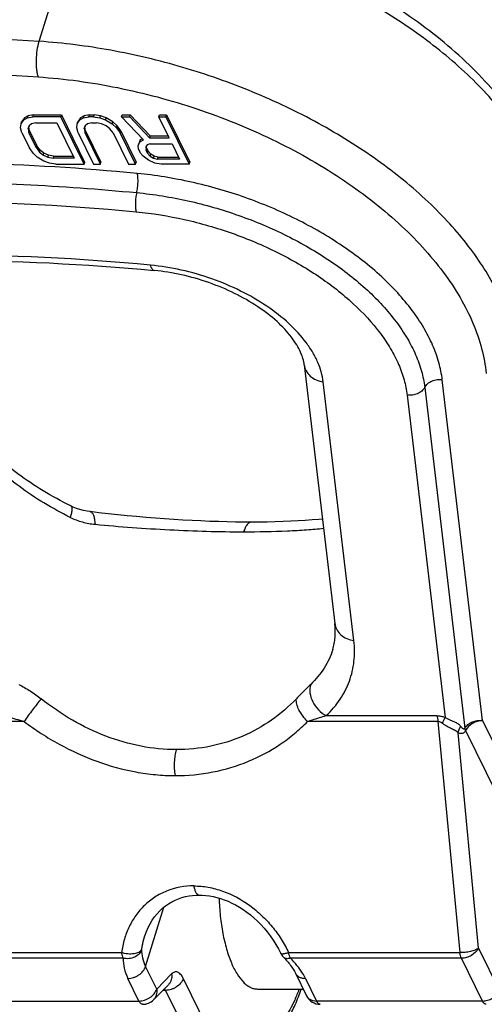
# Model space of a CAD drawing. Units: millimetres. Extents: x 0 to 420, y 0 to 297.
# Drawn here: x 339 to 375, y 175 to 252 of the extents above; entities that cross this region are included whole.
import ezdxf

# ---------------------------------------------------------------- set-up
doc = ezdxf.new("R2010")
doc.units = ezdxf.units.MM
doc.header["$LTSCALE"] = 23.1
doc.layers.get('0').update_dxf_attribs({"linetype": 'CONTINUOUS'})

msp = doc.modelspace()

# ---------------------------------------------------------------- linework, layer by layer
at = {"color": 9, "linetype": 'CONTINUOUS'}
for p, q in [((340.31233, 250.39617), (343.41078, 260.42276)), ((365.12285, 203.18793), (362.71423, 223.56476)), ((375.27111, 196.88219), (372.09496, 223.73774)), ((370.70797, 223.13372), (373.88412, 196.27816)), ((369.32098, 222.5297), (372.32523, 197.12743)), ((362.95133, 197.27244), (371.64615, 197.27232)), ((339.11772, 196.81234), (328.85284, 196.81234)), ((371.74373, 196.81234), (361.47885, 196.81235)), ((371.74373, 196.81234), (373.47477, 178.61773)), ((375.27111, 196.88219), (380.28661, 186.66166)), ((374.94932, 178.95045), (373.33527, 195.91537)), ((373.93441, 196.08924), (383.28335, 177.0381)), ((348.70141, 177.50993), (350.14258, 182.17355)), ((333.30285, 178.61773), (346.79583, 178.61773)), ((359.98178, 178.61773), (373.47477, 178.61773)), ((374.94932, 178.95045), (376.60191, 175.58283)), ((346.93368, 178.15751), (333.4407, 178.15751)), ((359.56982, 178.24081), (359.56977, 178.24086)), ((373.61261, 178.15751), (360.11963, 178.15751)), ((375.26521, 174.78988), (373.61261, 178.15751)), ((349.57494, 175.72987), (348.70141, 177.50993)), ((350.74585, 176.9183), (349.57494, 175.72987)), ((348.17918, 174.78988), (347.30566, 176.56994)), ((351.67034, 176.56631), (353.55566, 172.72443)), ((361.30578, 176.56994), (362.17931, 174.78988)), ((350.27459, 175.62631), (350.05222, 175.62631)), ((350.27459, 175.62631), (352.42854, 171.23703)), ((335.09329, 174.78988), (348.17918, 174.78988)), ((375.26521, 174.78988), (362.17931, 174.78988))]:
    msp.add_line(p, q, dxfattribs=at)
at = {"color": 7, "linetype": 'CONTINUOUS'}
for p, q in [((339.13939, 244.37196), (338.92673, 244.05454)), ((339.09098, 244.21529), (339.38152, 244.374)), ((339.09098, 244.21529), (339.13939, 244.37196)), ((339.42993, 244.53067), (339.13939, 244.37196)), ((339.38152, 244.374), (339.42993, 244.53067)), ((339.38152, 244.374), (339.80311, 244.45336)), ((339.85152, 244.61002), (339.42993, 244.53067)), ((339.80311, 244.45336), (339.85152, 244.61002)), ((342.01365, 244.45336), (339.80311, 244.45336)), ((339.85152, 244.61002), (342.06207, 244.61002)), ((342.01365, 244.45336), (342.06207, 244.61002)), ((343.8439, 240.7237), (342.01365, 244.45336)), ((342.06207, 244.61002), (343.89232, 240.88036)), ((343.56048, 244.37196), (343.34782, 244.05454)), ((343.51207, 244.21529), (343.80261, 244.374)), ((343.51207, 244.21529), (343.56048, 244.37196)), ((343.85102, 244.53067), (343.56048, 244.37196)), ((343.80261, 244.374), (343.85102, 244.53067)), ((343.80261, 244.374), (344.2242, 244.45336)), ((344.27261, 244.61002), (343.85102, 244.53067)), ((344.2242, 244.45336), (344.27261, 244.61002)), ((344.59262, 244.45336), (344.2242, 244.45336)), ((344.27261, 244.61002), (344.64104, 244.61002)), ((344.59262, 244.45336), (344.64104, 244.61002)), ((344.59262, 244.45336), (345.0921, 244.374)), ((345.14051, 244.53067), (344.64104, 244.61002)), ((345.0921, 244.374), (345.14051, 244.53067)), ((345.0921, 244.374), (345.5384, 244.21529)), ((345.58682, 244.37196), (345.14051, 244.53067)), ((345.5384, 244.21529), (345.58682, 244.37196)), ((346.11101, 244.05454), (345.58682, 244.37196)), ((346.80317, 244.45336), (346.85158, 244.61002)), ((348.52778, 242.6282), (346.80317, 244.45336)), ((346.80317, 244.45336), (347.44791, 244.45336)), ((346.85158, 244.61002), (347.49633, 244.61002)), ((347.44791, 244.45336), (347.49633, 244.61002)), ((347.44791, 244.45336), (349.00253, 242.78691)), ((349.05095, 242.94358), (347.49633, 244.61002)), ((349.75057, 244.45336), (349.79898, 244.61002)), ((350.56834, 242.78691), (349.75057, 244.45336)), ((349.75057, 244.45336), (350.3032, 244.45336)), ((349.79898, 244.61002), (350.35161, 244.61002)), ((350.3032, 244.45336), (350.35161, 244.61002)), ((350.3032, 244.45336), (352.13345, 240.7237)), ((350.35161, 244.61002), (352.18187, 240.88036)), ((338.84987, 243.58046), (338.87832, 243.89787)), ((338.95247, 243.18368), (338.84987, 243.58046)), ((338.87832, 243.89787), (339.09098, 244.21529)), ((338.87832, 243.89787), (338.92673, 244.05454)), ((339.50884, 243.73917), (339.44145, 243.5011)), ((339.44145, 243.5011), (339.48986, 243.65777)), ((339.48986, 243.65777), (339.5126, 243.7381)), ((339.55352, 243.34035), (339.48986, 243.65777)), ((339.70727, 243.89787), (339.50884, 243.73917)), ((340.03676, 243.97723), (339.70727, 243.89787)), ((340.03676, 243.97723), (341.69467, 243.97723)), ((341.69467, 243.97723), (343.05762, 241.19982)), ((343.27096, 243.58046), (343.29941, 243.89787)), ((343.37357, 243.18368), (343.27096, 243.58046)), ((343.29941, 243.89787), (343.51207, 244.21529)), ((343.29941, 243.89787), (343.34782, 244.05454)), ((343.92993, 243.73917), (343.86254, 243.5011)), ((343.86254, 243.5011), (343.91096, 243.65777)), ((343.91096, 243.65777), (343.93369, 243.7381)), ((343.97462, 243.34035), (343.91096, 243.65777)), ((344.12837, 243.89787), (343.92993, 243.73917)), ((344.45785, 243.97723), (344.12837, 243.89787)), ((344.45785, 243.97723), (344.82627, 243.97723)), ((345.23364, 243.89787), (344.82627, 243.97723)), ((345.58784, 243.73917), (345.23364, 243.89787)), ((345.5384, 244.21529), (346.06259, 243.89787)), ((345.88888, 243.5011), (345.58784, 243.73917)), ((346.06259, 243.89787), (346.11101, 244.05454)), ((346.06259, 243.89787), (346.40257, 243.58046)), ((346.45098, 243.73712), (346.11101, 244.05454)), ((346.40257, 243.58046), (346.45098, 243.73712)), ((346.40257, 243.58046), (346.68939, 243.18368)), ((346.7378, 243.34035), (346.45098, 243.73712)), ((338.95247, 243.18368), (339.5366, 241.99337)), ((339.44145, 243.5011), (339.50511, 243.18368)), ((339.50511, 243.18368), (339.55352, 243.34035)), ((340.08923, 241.99337), (339.50511, 243.18368)), ((339.55352, 243.34035), (340.13765, 242.15003)), ((343.37357, 243.18368), (344.58075, 240.7237)), ((343.86254, 243.5011), (343.9262, 243.18368)), ((343.9262, 243.18368), (343.97462, 243.34035)), ((345.13339, 240.7237), (343.9262, 243.18368)), ((343.97462, 243.34035), (345.1818, 240.88036)), ((346.13675, 243.18368), (345.88888, 243.5011)), ((346.13675, 243.18368), (347.34394, 240.7237)), ((346.68939, 243.18368), (346.7378, 243.34035)), ((347.89657, 240.7237), (346.68939, 243.18368)), ((346.7378, 243.34035), (347.94499, 240.88036)), ((349.05095, 242.94358), (349.00253, 242.78691)), ((349.05095, 242.94358), (350.49146, 242.94358)), ((340.08923, 241.99337), (340.13765, 242.15003)), ((340.38552, 241.83261), (340.13765, 242.15003)), ((348.11669, 242.15208), (348.23724, 242.46949)), ((348.11669, 242.15208), (348.1651, 242.30874)), ((348.1414, 241.91401), (348.11669, 242.15208)), ((348.28565, 242.62616), (348.1651, 242.30874)), ((348.23724, 242.46949), (348.52778, 242.6282)), ((348.23724, 242.46949), (348.28565, 242.62616)), ((348.44662, 242.71409), (348.28565, 242.62616)), ((348.81459, 242.23143), (348.70826, 242.07272)), ((348.70826, 242.07272), (348.73298, 241.83466)), ((348.7814, 241.99132), (348.76427, 242.15631)), ((349.05197, 242.31079), (348.81459, 242.23143)), ((349.00253, 242.78691), (350.56834, 242.78691)), ((349.05197, 242.31079), (350.80199, 242.31079)), ((350.80199, 242.31079), (351.38611, 241.12047)), ((339.82341, 241.59659), (339.5366, 241.99337)), ((340.16339, 241.27918), (339.82341, 241.59659)), ((340.08923, 241.99337), (340.3371, 241.67595)), ((340.68758, 240.96176), (340.16339, 241.27918)), ((340.3371, 241.67595), (340.38552, 241.83261)), ((340.3371, 241.67595), (340.63814, 241.43789)), ((340.68655, 241.59455), (340.38552, 241.83261)), ((340.63814, 241.43789), (340.68655, 241.59455)), ((340.63814, 241.43789), (340.99234, 241.27918)), ((341.04076, 241.43584), (340.68655, 241.59455)), ((340.99234, 241.27918), (341.04076, 241.43584)), ((340.99234, 241.27918), (341.39971, 241.19982)), ((341.44812, 241.35649), (341.04076, 241.43584)), ((341.44812, 241.35649), (341.39971, 241.19982)), ((341.44812, 241.35649), (342.98074, 241.35649)), ((348.29717, 241.59659), (348.1414, 241.91401)), ((348.5061, 241.35853), (348.29717, 241.59659)), ((348.93819, 241.04111), (348.5061, 241.35853)), ((348.73298, 241.83466), (348.7814, 241.99132)), ((348.84981, 241.59659), (348.73298, 241.83466)), ((348.7814, 241.99132), (348.89822, 241.75326)), ((348.84981, 241.59659), (348.89822, 241.75326)), ((348.84981, 241.59659), (349.05874, 241.35853)), ((349.10715, 241.5152), (348.89822, 241.75326)), ((349.05874, 241.35853), (349.10715, 241.5152)), ((349.05874, 241.35853), (349.32083, 241.19982)), ((349.36925, 241.35649), (349.10715, 241.5152)), ((349.32083, 241.19982), (349.36925, 241.35649)), ((349.68451, 241.27713), (349.36925, 241.35649)), ((349.63609, 241.12047), (349.68451, 241.27713)), ((349.68451, 241.27713), (351.30923, 241.27713)), ((341.13389, 240.80305), (340.68758, 240.96176)), ((341.63336, 240.7237), (341.13389, 240.80305)), ((343.05762, 241.19982), (341.39971, 241.19982)), ((341.63336, 240.7237), (343.8439, 240.7237)), ((343.89232, 240.88036), (343.8439, 240.7237)), ((344.58075, 240.7237), (345.13339, 240.7237)), ((345.13339, 240.7237), (345.1818, 240.88036)), ((347.34394, 240.7237), (347.89657, 240.7237)), ((347.89657, 240.7237), (347.94499, 240.88036)), ((349.42343, 240.80305), (348.93819, 241.04111)), ((349.32083, 241.19982), (349.63609, 241.12047)), ((349.92291, 240.7237), (349.42343, 240.80305)), ((351.38611, 241.12047), (349.63609, 241.12047)), ((352.13345, 240.7237), (349.92291, 240.7237)), ((352.13345, 240.7237), (352.18187, 240.88036)), ((361.21219, 224.89664), (363.62081, 204.51981)), ((348.6165, 179.83634), (348.61739, 179.83924)), ((360.51899, 176.98128), (361.39251, 175.20122)), ((350.49538, 176.0761), (349.32447, 174.88767)), ((357.52284, 175.73394), (361.13109, 175.73394))]:
    msp.add_line(p, q, dxfattribs=at)
for points in [[(344.32784, 213.34321), (344.08475, 213.37972), (343.79848, 213.43861), (343.51714, 213.51396), (343.24732, 213.60371), (342.99495, 213.70472), (342.80553, 213.7926)], [(357.04077, 212.51669), (356.45249, 212.51881), (355.79584, 212.526), (355.1283, 212.53831), (354.45032, 212.55578), (353.76258, 212.57843), (353.06576, 212.60628), (352.36056, 212.63935), (351.64769, 212.67765), (350.92786, 212.72121), (350.20183, 212.77004), (349.47034, 212.82414), (348.73417, 212.88353), (347.99412, 212.94822), (347.25099, 213.0182), (346.50562, 213.09349), (345.75887, 213.17407), (345.01139, 213.25998), (344.32791, 213.3432)], [(362.64706, 212.75775), (362.36221, 212.72994), (361.83748, 212.68558), (361.29249, 212.64615), (360.72796, 212.61177), (360.14486, 212.58256), (359.54412, 212.55861), (358.92673, 212.53999), (358.29365, 212.52677), (357.6458, 212.519), (357.04078, 212.51669)], [(348.61739, 179.83925), (348.64783, 179.93476), (348.76746, 180.26391), (348.90457, 180.57723), (349.05822, 180.874), (349.22748, 181.15363), (349.41139, 181.4156), (349.609, 181.65952), (349.81931, 181.885), (350.04132, 182.09179), (350.27408, 182.27973), (350.51659, 182.44872), (350.7679, 182.59876), (351.02696, 182.72986), (351.29292, 182.8422), (351.56488, 182.93596), (351.84192, 183.01136), (352.12316, 183.06869), (352.40761, 183.10823), (352.69438, 183.13038), (352.92735, 183.13585)], [(352.92735, 183.13585), (353.15715, 183.13063), (353.44488, 183.10964), (353.73446, 183.07267), (354.02595, 183.01968), (354.31906, 182.95061), (354.61354, 182.86532), (354.90911, 182.76361), (355.20541, 182.64524), (355.50223, 182.50987), (355.79863, 182.35741), (356.09394, 182.18767), (356.38702, 182.00077), (356.67686, 181.79682), (356.9624, 181.57602), (357.2426, 181.33861), (357.51644, 181.08491), (357.78287, 180.8153), (358.0409, 180.53015), (358.28949, 180.22994), (358.52767, 179.91514), (358.75442, 179.58625), (358.96875, 179.2438), (359.16969, 178.8883), (359.331, 178.57259)]]:
    msp.add_lwpolyline(points, dxfattribs=at)
at = {"color": 9, "linetype": 'CONTINUOUS'}
msp.add_arc((329.50834, 45.83151), 195.03764, 84.5466926, 88.3810065, dxfattribs=at)
at = {"color": 7, "linetype": 'CONTINUOUS'}
for centre, radius, start, end in [((360.41721, 179.1026), 1.20862, 206.0079909, 225.4827393), ((348.46965, 175.7299), 1.20003, 270.000666, 315.4269676), ((362.46979, 175.72988), 1.20001, 206.1419337, 269.9997554)]:
    msp.add_arc(centre, radius, start, end, dxfattribs=at)
for points, knots in [([(381.12204, 235.99792), (381.05104, 236.75565), (380.77464, 238.29026), (380.00177, 240.54726), (378.88515, 242.77462), (377.44545, 244.95299), (375.70285, 247.06597), (372.94753, 249.82882), (368.85411, 252.98877), (363.24008, 256.16424), (357.06001, 258.6769), (350.58314, 260.42056), (346.15754, 261.03273), (343.96245, 261.18162)], [0, 0, 0, 0, 0.0475754, 0.09698516, 0.14866189, 0.2029082, 0.25987994, 0.31958906, 0.44653556, 0.5816835, 0.72165724, 0.86246176, 1, 1, 1, 1]), ([(317.09097, 232.34095), (322.31777, 232.8861), (333.10541, 233.40037), (343.88653, 232.85922), (349.3844, 232.33905)], [0, 0, 0, 0, 0.48760081, 1, 1, 1, 1]), ([(361.21219, 224.89664), (361.17129, 225.24265), (360.99793, 225.79102), (360.61958, 226.50483), (360.04038, 227.34689), (359.03798, 228.40202), (357.51879, 229.56194), (355.70484, 230.5919), (353.68649, 231.43138), (351.56163, 232.03666), (350.10678, 232.2707), (349.3844, 232.33905)], [0, 0, 0, 0, 0.07085553, 0.11475302, 0.16421828, 0.27820365, 0.40894235, 0.55164799, 0.70122762, 0.85243801, 1, 1, 1, 1]), ([(342.80551, 213.79261), (342.06057, 214.16023), (340.63161, 214.9394), (338.65398, 216.25667), (336.92083, 217.67057), (335.90863, 218.69834), (335.45711, 219.22138)], [0, 0, 0, 0, 0.27113435, 0.53047372, 0.77447463, 1, 1, 1, 1]), ([(363.45177, 202.47139), (363.5502, 202.7899), (363.68063, 203.47267), (363.66255, 204.1667), (363.62081, 204.51981)], [0, 0, 0, 0, 0.48388215, 1, 1, 1, 1]), ([(354.49545, 182.8993), (354.51061, 182.42242), (354.57372, 181.48935), (354.76826, 180.14343), (355.05462, 178.91256), (355.42305, 177.83726), (355.86093, 176.9525), (356.2948, 176.3669), (356.67117, 176.03497), (356.94868, 175.86291), (357.23343, 175.75776), (357.42811, 175.73394), (357.5229, 175.73394)], [0, 0, 0, 0, 0.17273264, 0.33821418, 0.49182167, 0.62962236, 0.74877264, 0.84814741, 0.89092612, 0.92977787, 0.96568606, 1, 1, 1, 1]), ([(359.56978, 178.24085), (359.77314, 178.04137), (360.12675, 177.64713), (360.41207, 177.19916), (360.51899, 176.98128)], [0, 0, 0, 0, 0.5399717, 1, 1, 1, 1]), ([(358.61177, 171.76015), (358.87509, 171.98067), (359.36995, 172.50246), (359.99308, 173.4341), (360.53423, 174.52329), (360.83126, 175.31415), (360.9692, 175.73164)], [0, 0, 0, 0, 0.22058982, 0.45829313, 0.71760957, 1, 1, 1, 1])]:
    msp.add_open_spline(points, degree=3, knots=knots, dxfattribs=at)
at = {"color": 9, "linetype": 'CONTINUOUS'}
for points, knots in [([(379.54589, 240.63788), (378.91713, 241.91917), (377.72009, 243.78581), (375.78452, 246.08994), (373.46411, 248.44142), (370.06271, 251.19582), (365.40957, 254.08675), (360.25354, 256.53648), (354.76363, 258.46468), (349.12064, 259.80816), (345.30189, 260.29449), (343.41078, 260.42276)], [0, 0, 0, 0, 0.10005615, 0.1541544, 0.21086144, 0.33140381, 0.45995883, 0.59404911, 0.73079157, 0.86712114, 1, 1, 1, 1]), ([(312.88172, 250.39617), (317.36601, 250.72203), (326.51896, 251.03545), (335.66998, 250.71106), (340.31233, 250.39617)], [0, 0, 0, 0, 0.4914257, 1, 1, 1, 1]), ([(340.24452, 247.59297), (340.21466, 247.68165), (340.16473, 247.87792), (340.09734, 248.32231), (340.07741, 248.93946), (340.14041, 249.68165), (340.24241, 250.16991), (340.31233, 250.39617)], [0, 0, 0, 0, 0.09895658, 0.2135446, 0.47489008, 0.74955854, 1, 1, 1, 1]), ([(376.44744, 230.61129), (375.81868, 231.89259), (374.62164, 233.75922), (372.68607, 236.06336), (370.36566, 238.41484), (366.96426, 241.16924), (362.31112, 244.06017), (357.15509, 246.5099), (351.66518, 248.43809), (346.02219, 249.78157), (342.20344, 250.2679), (340.31233, 250.39617)], [0, 0, 0, 0, 0.10005615, 0.1541544, 0.21086144, 0.33140381, 0.45995883, 0.59404911, 0.73079157, 0.86712114, 1, 1, 1, 1]), ([(313.19489, 247.59297), (317.6169, 247.91424), (326.64273, 248.22341), (335.66664, 247.90343), (340.24452, 247.59297)], [0, 0, 0, 0, 0.49142573, 1, 1, 1, 1]), ([(340.24452, 247.59297), (342.33934, 247.45071), (346.567, 246.86728), (352.75815, 245.20791), (358.66704, 242.81983), (363.20565, 240.2717), (366.45587, 237.95148), (368.62481, 236.13467), (370.53799, 234.23511), (372.17343, 232.27403), (373.51212, 230.2733), (374.53797, 228.25458), (375.23792, 226.24078), (375.48581, 224.88252), (375.54818, 224.2181)], [0, 0, 0, 0, 0.1394282, 0.28245127, 0.42462669, 0.56159204, 0.62693052, 0.6895949, 0.74926676, 0.80572802, 0.85888452, 0.90879227, 0.95568526, 1, 1, 1, 1]), ([(347.99902, 238.47551), (348.03042, 238.6058), (348.07811, 238.87566), (348.11059, 239.27765), (348.1039, 239.65163), (348.07115, 239.88505), (348.04365, 239.9864)], [0, 0, 0, 0, 0.26400508, 0.53863823, 0.79314948, 1, 1, 1, 1]), ([(372.09496, 223.73774), (372.04101, 224.19312), (371.8521, 225.1219), (371.35396, 226.49702), (370.64153, 227.87458), (369.38148, 229.74716), (367.29553, 231.99542), (364.20389, 234.39823), (360.58115, 236.48585), (356.57933, 238.17069), (352.36742, 239.38238), (349.48062, 239.84932), (348.04365, 239.9864)], [0, 0, 0, 0, 0.04460337, 0.09175333, 0.14183917, 0.19506849, 0.3108951, 0.43828462, 0.57463847, 0.71642148, 0.85959558, 1, 1, 1, 1]), ([(313.13585, 238.47551), (318.78097, 239.06863), (330.42736, 239.62835), (342.06666, 239.04055), (347.99902, 238.47551)], [0, 0, 0, 0, 0.48783842, 1, 1, 1, 1]), ([(347.99902, 238.47551), (347.96761, 238.34521), (347.91993, 238.07535), (347.88745, 237.67336), (347.89414, 237.29938), (347.92688, 237.06596), (347.95438, 236.96461)], [0, 0, 0, 0, 0.26400508, 0.53863823, 0.79314948, 1, 1, 1, 1]), ([(347.99902, 238.47551), (349.3558, 238.34628), (352.08146, 237.90511), (356.0583, 236.76116), (359.83677, 235.17032), (363.25732, 233.19922), (366.17641, 230.93052), (368.14594, 228.80774), (369.33566, 227.03967), (370.00835, 225.739), (370.4786, 224.44062), (370.65712, 223.56369), (370.70797, 223.13372)], [0, 0, 0, 0, 0.14040435, 0.28357865, 0.4253617, 0.56171554, 0.6891051, 0.80493156, 0.85816081, 0.90824678, 0.95539652, 1, 1, 1, 1]), ([(313.41043, 236.96461), (319.00388, 237.55218), (330.54361, 238.10702), (342.07633, 237.52437), (347.95438, 236.96461)], [0, 0, 0, 0, 0.48783843, 1, 1, 1, 1]), ([(347.95438, 236.96461), (349.23095, 236.84289), (351.79552, 236.42799), (355.53727, 235.35158), (359.0924, 233.8548), (362.31075, 232.00021), (365.05729, 229.86562), (366.91039, 227.86831), (368.0298, 226.20476), (368.66268, 224.98096), (369.10528, 223.75936), (369.27298, 222.93423), (369.32098, 222.5297)], [0, 0, 0, 0, 0.14040439, 0.28357868, 0.42536183, 0.56171565, 0.68910515, 0.80493158, 0.85816084, 0.90824662, 0.95539668, 1, 1, 1, 1]), ([(349.08866, 232.76351), (343.52687, 233.28963), (332.61355, 233.83714), (321.69374, 233.31559), (316.39936, 232.76351)], [0, 0, 0, 0, 0.51207805, 1, 1, 1, 1]), ([(362.71423, 223.56476), (362.65147, 224.09391), (362.41321, 224.8992), (361.89087, 225.90753), (361.17679, 226.96867), (359.99486, 228.24167), (358.24308, 229.60238), (356.19052, 230.7842), (353.92338, 231.73766), (351.53755, 232.42286), (349.90246, 232.68635), (349.08866, 232.76351)], [0, 0, 0, 0, 0.09152643, 0.14162556, 0.1948709, 0.3107367, 0.43817154, 0.57457064, 0.71639197, 0.85959057, 1, 1, 1, 1]), ([(349.3844, 232.33905), (349.35362, 232.34196), (349.28653, 232.37113), (349.20768, 232.46303), (349.13947, 232.5974), (349.10494, 232.70384), (349.08866, 232.76351)], [0, 0, 0, 0, 0.17094752, 0.38344994, 0.65805825, 1, 1, 1, 1]), ([(361.21219, 224.89664), (361.23141, 224.73413), (361.33845, 224.40598), (361.67557, 223.9975), (362.15033, 223.70092), (362.52068, 223.59508), (362.71423, 223.56476)], [0, 0, 0, 0, 0.22876545, 0.46878609, 0.72612485, 1, 1, 1, 1]), ([(370.70797, 223.13372), (370.76609, 223.24228), (370.93348, 223.44431), (371.27475, 223.65349), (371.67576, 223.7621), (371.9577, 223.75924), (372.09496, 223.73774)], [0, 0, 0, 0, 0.23081339, 0.47953159, 0.73956583, 1, 1, 1, 1]), ([(370.70797, 223.13372), (370.64986, 223.02516), (370.48246, 222.82313), (370.14119, 222.61395), (369.74018, 222.50534), (369.45824, 222.5082), (369.32097, 222.5297)], [0, 0, 0, 0, 0.23081336, 0.47953165, 0.73956597, 1, 1, 1, 1]), ([(342.76049, 212.89377), (341.34966, 213.58999), (339.35379, 214.7803), (337.03117, 216.67861), (336.03111, 217.69614), (335.58095, 218.2176)], [0, 0, 0, 0, 0.52513684, 0.77005707, 1, 1, 1, 1]), ([(342.80553, 213.7926), (342.8216, 213.78466), (342.85214, 213.75605), (342.87816, 213.69188), (342.89081, 213.6069), (342.89033, 213.50062), (342.87689, 213.37397), (342.83941, 213.16765), (342.79523, 213.00617), (342.76049, 212.89377)], [0, 0, 0, 0, 0.05726299, 0.12746174, 0.21764386, 0.33041587, 0.46616927, 0.62410129, 1, 1, 1, 1]), ([(344.32792, 213.3432), (344.35337, 213.34002), (344.40676, 213.32048), (344.4754, 213.25938), (344.53601, 213.16964), (344.61244, 212.99975), (344.67957, 212.72141), (344.7049, 212.4807), (344.71288, 212.34672)], [0, 0, 0, 0, 0.06840748, 0.14675491, 0.24142413, 0.35531524, 0.64200865, 1, 1, 1, 1]), ([(342.76049, 212.89377), (342.91411, 212.81737), (343.22878, 212.6819), (343.71527, 212.52311), (344.21082, 212.40922), (344.54556, 212.36363), (344.71288, 212.34671)], [0, 0, 0, 0, 0.2525571, 0.50332808, 0.75243736, 1, 1, 1, 1]), ([(344.71288, 212.34671), (346.67117, 212.15831), (350.57404, 211.87395), (354.48614, 211.76), (356.43069, 211.75991)], [0, 0, 0, 0, 0.50291219, 1, 1, 1, 1]), ([(357.04077, 212.5167), (357.01132, 212.5167), (356.95016, 212.50754), (356.86202, 212.4677), (356.77727, 212.40327), (356.6631, 212.27889), (356.53721, 212.06363), (356.46428, 211.86861), (356.43069, 211.75991)], [0, 0, 0, 0, 0.08590327, 0.17753205, 0.27939915, 0.3943912, 0.66810845, 1, 1, 1, 1]), ([(356.43069, 211.75991), (357.58274, 211.75976), (359.2395, 211.78845), (361.3406, 211.90512), (362.28944, 211.9863), (362.73484, 212.03335)], [0, 0, 0, 0, 0.54751771, 0.78714592, 1, 1, 1, 1]), ([(363.62082, 204.51981), (363.64003, 204.3573), (363.74707, 204.02915), (364.08419, 203.62067), (364.55895, 203.32409), (364.92931, 203.21825), (365.12285, 203.18793)], [0, 0, 0, 0, 0.22876545, 0.46878609, 0.72612485, 1, 1, 1, 1]), ([(363.45177, 202.47139), (363.29461, 201.96282), (362.82755, 200.96235), (362.11961, 200.11889), (361.71729, 199.73388)], [0, 0, 0, 0, 0.48872391, 1, 1, 1, 1]), ([(362.95133, 197.27244), (363.35626, 197.66023), (364.07671, 198.50105), (364.82967, 199.96304), (365.20036, 201.55268), (365.18708, 202.64366), (365.12285, 203.18793)], [0, 0, 0, 0, 0.25753803, 0.50392836, 0.74825872, 1, 1, 1, 1]), ([(338.69378, 199.73388), (338.84963, 199.65734), (339.15769, 199.49226), (339.60717, 199.21922), (340.04465, 198.92222), (340.32613, 198.70908), (340.46482, 198.6)], [0, 0, 0, 0, 0.24728735, 0.49736707, 0.7487069, 1, 1, 1, 1]), ([(361.71729, 199.73388), (361.6326, 199.65322), (361.45696, 199.48109), (361.0795, 199.10471), (360.78946, 198.80634), (360.58978, 198.6)], [0, 0, 0, 0, 0.2194132, 0.46132328, 1, 1, 1, 1]), ([(361.71729, 199.73388), (361.65137, 199.52055), (361.62114, 199.03721), (361.84896, 198.3334), (362.30169, 197.70752), (362.72258, 197.39165), (362.95127, 197.27256)], [0, 0, 0, 0, 0.22680445, 0.47548542, 0.73807952, 1, 1, 1, 1]), ([(340.46483, 198.60001), (340.23163, 198.31327), (339.77483, 197.72297), (339.33359, 197.12099), (339.11776, 196.81234)], [0, 0, 0, 0, 0.49529182, 1, 1, 1, 1]), ([(351.12593, 194.59371), (350.19268, 194.59383), (348.2966, 194.78305), (345.52595, 195.58707), (342.87531, 196.86426), (341.24246, 197.98342), (340.46482, 198.6)], [0, 0, 0, 0, 0.24156086, 0.48970568, 0.74312622, 1, 1, 1, 1]), ([(360.58978, 198.6), (359.99355, 197.98085), (358.67506, 196.84667), (356.38134, 195.56531), (353.82789, 194.76802), (352.03243, 194.59367), (351.12593, 194.59371)], [0, 0, 0, 0, 0.24446378, 0.49101678, 0.74218366, 1, 1, 1, 1]), ([(361.47882, 196.81234), (361.33736, 196.94848), (361.08244, 197.2351), (360.78915, 197.69916), (360.61066, 198.1562), (360.57618, 198.46291), (360.58977, 198.60001)], [0, 0, 0, 0, 0.28708259, 0.55820404, 0.79854498, 1, 1, 1, 1]), ([(337.3696, 197.27256), (337.51829, 197.24034), (338.10543, 197.10426), (338.68658, 196.94308), (339.11772, 196.81235)], [0, 0, 0, 0, 0.2524422, 1, 1, 1, 1]), ([(361.47885, 196.81235), (361.60499, 196.85499), (361.91546, 196.95927), (362.4057, 197.11476), (362.7712, 197.223), (362.95127, 197.27256)], [0, 0, 0, 0, 0.25890863, 0.63683381, 1, 1, 1, 1]), ([(371.6461, 197.27244), (371.67897, 197.20667), (371.72699, 197.05433), (371.74211, 196.89651), (371.74373, 196.81234)], [0, 0, 0, 0, 0.46618636, 1, 1, 1, 1]), ([(371.64615, 197.27232), (371.7025, 197.27106), (371.84611, 197.25875), (372.07487, 197.21417), (372.2423, 197.15849), (372.32523, 197.12743)], [0, 0, 0, 0, 0.24250848, 0.61897128, 1, 1, 1, 1]), ([(372.11009, 196.66965), (372.14694, 196.75577), (372.21542, 196.90991), (372.28966, 197.06145), (372.32526, 197.12742)], [0, 0, 0, 0, 0.55545628, 1, 1, 1, 1]), ([(372.32523, 197.12743), (372.39423, 197.08715), (372.53088, 197.01341), (372.79168, 196.89556), (373.03436, 196.7989), (373.24524, 196.69522), (373.37153, 196.61635), (373.47557, 196.52747), (373.53172, 196.46007), (373.55683, 196.42561)], [0, 0, 0, 0, 0.16740256, 0.32503051, 0.5994649, 0.71453586, 0.81700017, 0.91065461, 1, 1, 1, 1]), ([(339.11772, 196.81234), (339.5592, 196.48163), (340.46187, 195.84965), (342.34036, 194.72711), (344.80447, 193.60055), (347.39237, 192.88723), (349.47307, 192.60041), (350.5086, 192.5504), (351.02213, 192.55087)], [0, 0, 0, 0, 0.12872965, 0.25690269, 0.5103469, 0.75848032, 0.88015559, 1, 1, 1, 1]), ([(351.02213, 192.55087), (352.02392, 192.55051), (354.00378, 192.73384), (356.82272, 193.57413), (358.94522, 194.71318), (360.45708, 195.84577), (361.14909, 196.48069), (361.47885, 196.81235)], [0, 0, 0, 0, 0.25950318, 0.51129423, 0.75718609, 0.87884699, 1, 1, 1, 1]), ([(371.74373, 196.81234), (371.80918, 196.81701), (371.94504, 196.78541), (372.05644, 196.71076), (372.11009, 196.66965)], [0, 0, 0, 0, 0.49260227, 1, 1, 1, 1]), ([(372.11009, 196.66965), (372.1681, 196.62525), (372.28581, 196.54164), (372.52486, 196.40224), (372.76498, 196.2967), (372.98728, 196.19655), (373.12854, 196.11957), (373.24644, 196.02745), (373.30821, 195.95359), (373.33527, 195.91537)], [0, 0, 0, 0, 0.15104493, 0.2981444, 0.57132491, 0.6926132, 0.80235831, 0.90316199, 1, 1, 1, 1]), ([(373.88412, 196.27816), (373.87267, 196.25655), (373.8444, 196.22151), (373.78511, 196.21502), (373.74016, 196.23364), (373.68528, 196.272), (373.62311, 196.33688), (373.57891, 196.3949), (373.55683, 196.42561)], [0, 0, 0, 0, 0.16849893, 0.27935141, 0.38543763, 0.49742364, 0.73942537, 1, 1, 1, 1]), ([(373.88412, 196.27817), (373.94224, 196.38672), (374.10963, 196.58875), (374.4509, 196.79793), (374.8519, 196.90654), (375.13385, 196.90368), (375.27111, 196.88219)], [0, 0, 0, 0, 0.23081351, 0.47953175, 0.73956593, 1, 1, 1, 1]), ([(373.93441, 196.08924), (373.92771, 196.10519), (373.90433, 196.16615), (373.88893, 196.23041), (373.88412, 196.27817)], [0, 0, 0, 0, 0.26496976, 1, 1, 1, 1]), ([(375.27111, 196.88219), (375.13621, 196.88219), (374.85942, 196.83916), (374.36335, 196.62499), (374.05127, 196.32521), (373.93441, 196.08924)], [0, 0, 0, 0, 0.25041499, 0.51119877, 1, 1, 1, 1]), ([(373.93441, 196.08924), (373.91513, 196.05302), (373.8724, 195.99007), (373.79524, 195.91762), (373.71421, 195.87494), (373.60949, 195.84976), (373.47837, 195.85957), (373.38226, 195.89503), (373.33527, 195.91537)], [0, 0, 0, 0, 0.17582343, 0.32295929, 0.44909109, 0.56360567, 0.78061215, 1, 1, 1, 1]), ([(351.12593, 194.59371), (351.07907, 194.44208), (351.00657, 194.11563), (350.95424, 193.60442), (350.95534, 193.07519), (350.99299, 192.72247), (351.02213, 192.55087)], [0, 0, 0, 0, 0.23099644, 0.48496361, 0.74666422, 1, 1, 1, 1]), ([(352.49902, 183.85609), (351.77306, 183.85847), (350.67907, 183.65817), (349.41007, 182.99995), (348.59034, 182.3466), (347.9115, 181.55556), (347.46956, 180.80569), (347.19242, 180.165), (347.01942, 179.66448), (346.88761, 179.14685), (346.82404, 178.79499), (346.79583, 178.61773)], [0, 0, 0, 0, 0.25723672, 0.381583, 0.50414622, 0.62622062, 0.74896572, 0.81093129, 0.87337983, 0.93640109, 1, 1, 1, 1]), ([(352.49902, 183.85609), (352.88054, 183.85728), (353.65574, 183.7837), (355.18522, 183.37548), (356.61964, 182.59818), (357.8646, 181.55845), (358.56061, 180.81088), (359.0574, 180.16798), (359.39979, 179.6683), (359.70849, 179.15122), (359.89327, 178.79632), (359.98178, 178.61773)], [0, 0, 0, 0, 0.11930673, 0.24192471, 0.49336909, 0.62095356, 0.74836595, 0.81179673, 0.87493072, 0.93766906, 1, 1, 1, 1]), ([(352.49902, 183.85609), (352.51593, 183.75654), (352.55773, 183.57619), (352.64164, 183.3718), (352.72505, 183.24949), (352.78831, 183.18577), (352.85592, 183.14544), (352.90446, 183.13586), (352.92735, 183.13585)], [0, 0, 0, 0, 0.34037383, 0.62242577, 0.73824945, 0.83748104, 0.92284722, 1, 1, 1, 1]), ([(348.38817, 178.84683), (348.40151, 178.93106), (348.46011, 179.26462), (348.54178, 179.5942), (348.61648, 179.83631)], [0, 0, 0, 0, 0.25183977, 1, 1, 1, 1]), ([(346.79583, 178.61773), (346.87728, 178.5932), (347.04445, 178.55369), (347.37656, 178.50875), (347.70135, 178.51174), (347.99524, 178.57261), (348.21013, 178.65333), (348.34701, 178.75981), (348.38817, 178.84683)], [0, 0, 0, 0, 0.15030632, 0.302736, 0.59174644, 0.7190007, 0.82991328, 1, 1, 1, 1]), ([(346.79583, 178.61773), (346.81026, 178.5328), (346.84524, 178.37578), (346.90091, 178.22429), (346.93368, 178.15751)], [0, 0, 0, 0, 0.53658455, 1, 1, 1, 1]), ([(348.38817, 178.84683), (348.34936, 178.72105), (348.20145, 178.47723), (347.84338, 178.22776), (347.40043, 178.10831), (347.08618, 178.12434), (346.93368, 178.15751)], [0, 0, 0, 0, 0.22590284, 0.47056515, 0.73216755, 1, 1, 1, 1]), ([(348.38817, 178.84683), (348.3798, 178.62636), (348.4313, 178.16146), (348.59541, 177.72593), (348.70141, 177.50993)], [0, 0, 0, 0, 0.47834561, 1, 1, 1, 1]), ([(359.33101, 178.57258), (359.33659, 178.56111), (359.35745, 178.53934), (359.40424, 178.52163), (359.46631, 178.51373), (359.54394, 178.51561), (359.63618, 178.5271), (359.78511, 178.55712), (359.90139, 178.59075), (359.98178, 178.61773)], [0, 0, 0, 0, 0.0562442, 0.12619499, 0.21692456, 0.33073446, 0.4675993, 0.62620066, 1, 1, 1, 1]), ([(360.11963, 178.15751), (360.08686, 178.22429), (360.03119, 178.37578), (359.99621, 178.5328), (359.98178, 178.61773)], [0, 0, 0, 0, 0.46341545, 1, 1, 1, 1]), ([(374.94932, 178.95045), (374.86881, 178.88587), (374.66036, 178.77696), (374.30217, 178.66957), (373.89581, 178.61019), (373.61383, 178.60757), (373.47477, 178.61773)], [0, 0, 0, 0, 0.20140376, 0.45198709, 0.72790974, 1, 1, 1, 1]), ([(373.61261, 178.15751), (373.57984, 178.22429), (373.52417, 178.37578), (373.48919, 178.5328), (373.47477, 178.61773)], [0, 0, 0, 0, 0.46341572, 1, 1, 1, 1]), ([(374.94932, 178.95045), (374.83246, 178.71448), (374.52038, 178.41471), (374.0243, 178.20053), (373.74751, 178.15751), (373.61261, 178.15751)], [0, 0, 0, 0, 0.48880008, 0.74958474, 1, 1, 1, 1]), ([(346.93368, 178.15751), (346.92381, 177.8957), (346.98485, 177.34363), (347.17984, 176.82646), (347.30566, 176.56994)], [0, 0, 0, 0, 0.47834631, 1, 1, 1, 1]), ([(360.11963, 178.15751), (360.06511, 178.14247), (359.95951, 178.12237), (359.80652, 178.12427), (359.67287, 178.16168), (359.59963, 178.21158), (359.56982, 178.24081)], [0, 0, 0, 0, 0.29235521, 0.55208545, 0.78422519, 1, 1, 1, 1]), ([(361.30578, 176.56994), (361.23788, 176.70824), (360.9149, 177.28763), (360.48248, 177.80147), (360.11963, 178.15751)], [0, 0, 0, 0, 0.23258825, 1, 1, 1, 1]), ([(347.30566, 176.56994), (347.45592, 176.56994), (347.68558, 176.60923), (347.9713, 176.72364), (348.35187, 176.94091), (348.6178, 177.23937), (348.70141, 177.50993)], [0, 0, 0, 0, 0.25472084, 0.38728561, 0.51995074, 1, 1, 1, 1]), ([(350.74585, 176.9183), (350.76936, 176.76556), (350.75789, 176.52686), (350.63755, 176.24718), (350.54679, 176.12829), (350.49538, 176.0761)], [0, 0, 0, 0, 0.51135047, 0.75758879, 1, 1, 1, 1]), ([(351.67034, 176.56631), (351.61386, 176.6812), (351.51966, 176.83856), (351.35481, 176.99474), (351.23281, 177.06514), (351.10543, 177.09327), (350.97727, 177.07628), (350.85376, 177.01602), (350.78119, 176.95409), (350.74585, 176.9183)], [0, 0, 0, 0, 0.31788371, 0.44723606, 0.56032217, 0.66336983, 0.76522549, 0.87511754, 1, 1, 1, 1]), ([(360.51899, 176.98128), (360.55006, 176.91796), (360.63695, 176.79837), (360.82287, 176.66667), (361.05228, 176.58648), (361.21936, 176.56994), (361.30578, 176.56994)], [0, 0, 0, 0, 0.22685489, 0.46504641, 0.72204277, 1, 1, 1, 1]), ([(351.67034, 176.56631), (351.58673, 176.29574), (351.32081, 175.99729), (350.94023, 175.78002), (350.65452, 175.66561), (350.42486, 175.62631), (350.27459, 175.62631)], [0, 0, 0, 0, 0.48004926, 0.61271439, 0.74527916, 1, 1, 1, 1]), ([(348.17918, 174.78988), (348.32945, 174.78988), (348.55911, 174.82917), (348.84482, 174.94358), (349.2254, 175.16085), (349.49132, 175.45931), (349.57494, 175.72987)], [0, 0, 0, 0, 0.25472045, 0.38728523, 0.51995044, 1, 1, 1, 1]), ([(349.57494, 175.72987), (349.59844, 175.57714), (349.58698, 175.33844), (349.46665, 175.05877), (349.3759, 174.93988), (349.32449, 174.88769)], [0, 0, 0, 0, 0.51135035, 0.75758886, 1, 1, 1, 1]), ([(350.27459, 175.62631), (350.2681, 175.63954), (350.24299, 175.688), (350.21341, 175.73434), (350.1885, 175.76546)], [0, 0, 0, 0, 0.26985213, 1, 1, 1, 1]), ([(360.80488, 175.73149), (360.69931, 175.43945), (360.47834, 174.88702), (360.09799, 174.12524), (359.68712, 173.47428), (359.24982, 172.94149), (358.7897, 172.53298), (358.30947, 172.25502), (357.8137, 172.11536), (357.48046, 172.11981), (357.3208, 172.14428)], [0, 0, 0, 0, 0.17344143, 0.33194578, 0.47493317, 0.60250278, 0.71569125, 0.81681586, 0.90978348, 1, 1, 1, 1]), ([(375.26521, 174.78988), (375.40011, 174.78988), (375.67689, 174.8329), (376.17297, 175.04708), (376.48505, 175.34686), (376.60191, 175.58283)], [0, 0, 0, 0, 0.25041577, 0.51119984, 1, 1, 1, 1]), ([(348.46966, 174.52987), (348.44306, 174.52988), (348.38576, 174.54322), (348.30838, 174.59763), (348.23746, 174.68211), (348.19813, 174.75128), (348.17918, 174.78988)], [0, 0, 0, 0, 0.19544494, 0.41791418, 0.6840577, 1, 1, 1, 1]), ([(361.39253, 175.20119), (361.42361, 175.13787), (361.51049, 175.01829), (361.69641, 174.8866), (361.92581, 174.80642), (362.09289, 174.78988), (362.17931, 174.78988)], [0, 0, 0, 0, 0.22685507, 0.46504742, 0.72204401, 1, 1, 1, 1]), ([(362.46979, 174.52987), (362.44319, 174.52988), (362.38589, 174.54322), (362.30851, 174.59763), (362.23759, 174.68211), (362.19825, 174.75128), (362.17931, 174.78988)], [0, 0, 0, 0, 0.19544494, 0.41791418, 0.6840577, 1, 1, 1, 1]), ([(375.55568, 174.52987), (375.52908, 174.52988), (375.47178, 174.54322), (375.3944, 174.59764), (375.32349, 174.68211), (375.28415, 174.75128), (375.26521, 174.78988)], [0, 0, 0, 0, 0.19544511, 0.41791515, 0.68405891, 1, 1, 1, 1])]:
    msp.add_open_spline(points, degree=3, knots=knots, dxfattribs=at)
msp.add_open_spline([(373.33527, 195.91537), (373.37294, 196.09692), (373.44994, 196.2741), (373.55684, 196.42561)], degree=3, dxfattribs=at)

doc.saveas('drawing.dxf')
